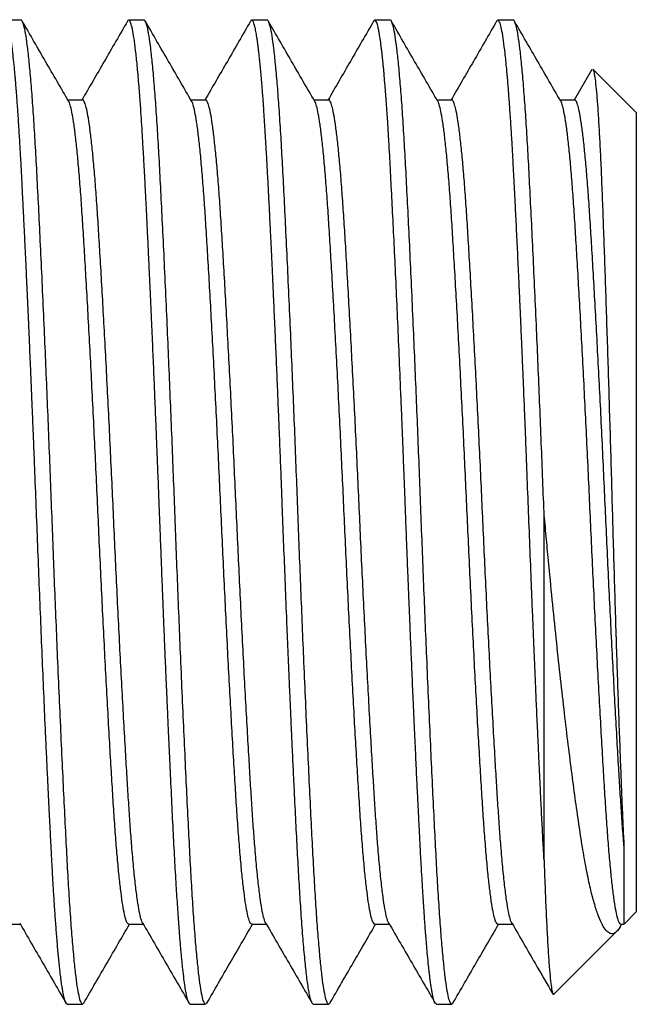
# Model space of a CAD drawing. Units: millimetres. Extents: x 279 to 4743, y 260 to 3439.
# Drawn here: x 1499 to 1503, y 925 to 931 of the extents above; entities that cross this region are included whole.
import ezdxf

# ---------------------------------------------------------------- set-up
doc = ezdxf.new("R2010")
doc.units = ezdxf.units.MM
doc.header["$LTSCALE"] = 5
doc.layers.add('NVELOPE_FIXINGS', color=1, linetype='Continuous')

# ---------------------------------------------------------------- blocks, each defined once
blk = doc.blocks.new('M6_Side')
for p, q in [((16.25, 3), (16.156, 3)), ((17, 3), (16.906, 3)), ((17.75, 3), (17.6563, 3)), ((18.5, 3), (18.4062, 3)), ((19.25, 3), (19.1562, 3)), ((19.7283, 2.6992), (19.6205, 2.5129)), ((20, 2.4375), (19.7356, 2.7019)), ((16.625, 2.5129), (16.5358, 2.5129)), ((17.375, 2.5129), (17.2858, 2.5129)), ((18.125, 2.5129), (18.0358, 2.5129)), ((18.875, 2.5129), (18.7858, 2.5129)), ((19.625, 2.5129), (19.5358, 2.5129)), ((20, 2.4375), (20, -2.4375)), ((19.4375, -2.1213), (19.4375, 0)), ((19.9253, -2.5122), (20, -2.4375)), ((16.1562, -2.5129), (16.2455, -2.5129)), ((16.9062, -2.5129), (16.9955, -2.5129)), ((17.6562, -2.5129), (17.7455, -2.5129)), ((18.4062, -2.5129), (18.4955, -2.5129)), ((19.1562, -2.5129), (19.2455, -2.5129)), ((19.9029, -2.5265), (19.9108, -2.5129)), ((19.9062, -2.5129), (19.9246, -2.5129)), ((19.4981, -2.9394), (19.8815, -2.556)), ((16.5311, -3), (16.625, -3)), ((17.2814, -3), (17.375, -3)), ((18.0313, -3), (18.125, -3)), ((18.781, -3), (18.875, -3))]:
    blk.add_line(p, q)
for points, knots in [([(16.5311, -2.9985), (16.5286, -2.9981), (16.5247, -2.9974), (16.5201, -2.9868), (16.5175, -2.9793), (16.5162, -2.9749), (16.5155, -2.9726), (16.5152, -2.9715), (16.5151, -2.9709), (16.515, -2.9706), (16.5149, -2.9704), (16.5149, -2.9703), (16.5149, -2.9703), (16.5149, -2.9703), (16.5149, -2.9703), (16.5149, -2.9703), (16.5149, -2.9703), (16.5147, -2.9697), (16.5143, -2.9681), (16.5135, -2.9652), (16.5125, -2.9613), (16.5111, -2.9552), (16.5091, -2.9464), (16.5065, -2.9339), (16.5033, -2.9166), (16.4995, -2.8933), (16.495, -2.8621), (16.4912, -2.8323), (16.4883, -2.8073), (16.4864, -2.7905), (16.4844, -2.7724), (16.4824, -2.7529), (16.4803, -2.732), (16.4781, -2.7097), (16.4741, -2.6664), (16.4684, -2.6), (16.4613, -2.507), (16.4547, -2.4124), (16.4487, -2.3183), (16.4433, -2.2264), (16.4384, -2.138), (16.4337, -2.05), (16.4289, -1.9584), (16.4239, -1.8585), (16.4185, -1.75), (16.4128, -1.6327), (16.4069, -1.5062), (16.3995, -1.3478), (16.391, -1.1568), (16.3814, -0.9334), (16.3719, -0.7041), (16.3624, -0.4703), (16.353, -0.2336), (16.3436, 0.0046), (16.3359, 0.2031), (16.3305, 0.3414), (16.3278, 0.4103), (16.3264, 0.4446), (16.3258, 0.4618), (16.3254, 0.4704), (16.3252, 0.4747), (16.3252, 0.4768), (16.3251, 0.4779), (16.3251, 0.4784), (16.3251, 0.4787), (16.3251, 0.4788), (16.3251, 0.4789), (16.3251, 0.4789), (16.3251, 0.4789), (16.3249, 0.4824), (16.3246, 0.4914), (16.3239, 0.5083), (16.3229, 0.5316), (16.3215, 0.566), (16.3196, 0.613), (16.3171, 0.6741), (16.3139, 0.75), (16.3101, 0.8413), (16.3055, 0.9483), (16.301, 1.0523), (16.2967, 1.1506), (16.2938, 1.2169), (16.2917, 1.2631), (16.2906, 1.2878), (16.2895, 1.3127), (16.2884, 1.338), (16.2872, 1.3635), (16.2847, 1.4189), (16.2808, 1.502), (16.2757, 1.61), (16.2708, 1.7126), (16.266, 1.81), (16.2614, 1.9021), (16.257, 1.989), (16.2527, 2.0709), (16.2481, 2.157), (16.2429, 2.2503), (16.2366, 2.3528), (16.2315, 2.4306), (16.2277, 2.4846), (16.2255, 2.5155), (16.2232, 2.5463), (16.2208, 2.5768), (16.2184, 2.6071), (16.2159, 2.6369), (16.2134, 2.6662), (16.2095, 2.7092), (16.2044, 2.7605), (16.1985, 2.8146), (16.193, 2.858), (16.1881, 2.8923), (16.1837, 2.9196), (16.1797, 2.9407), (16.1769, 2.9535), (16.1752, 2.9604), (16.1744, 2.9635), (16.1737, 2.9662), (16.1731, 2.9687), (16.1724, 2.9709), (16.1689, 2.983), (16.1626, 2.9978), (16.1547, 3.0034), (16.15, 2.9944), (16.1484, 2.9912)], [0, 0, 0, 0, 0.0194368, 0.0316801, 0.037802, 0.040863, 0.0423935, 0.0431587, 0.0435414, 0.0437327, 0.0438283, 0.0438762, 0.0439001, 0.043912, 0.043918, 0.043921, 0.0439225, 0.043924, 0.0452861, 0.0473002, 0.0499664, 0.0532847, 0.0587232, 0.0653209, 0.0730776, 0.0831412, 0.0946587, 0.1076299, 0.1123253, 0.1171856, 0.1222107, 0.1274008, 0.1327556, 0.1382754, 0.1439601, 0.1635899, 0.1819636, 0.1990812, 0.2149426, 0.2295476, 0.2428964, 0.2550357, 0.267833, 0.2812882, 0.2954014, 0.3101725, 0.3256016, 0.3416885, 0.3664379, 0.3911871, 0.415936, 0.4406847, 0.4654332, 0.4901814, 0.5149293, 0.5273056, 0.533494, 0.5365883, 0.5381354, 0.538909, 0.5392958, 0.5394892, 0.5395859, 0.5396342, 0.5396584, 0.5396705, 0.5396765, 0.5396795, 0.539681, 0.5396826, 0.5407667, 0.5425406, 0.5450043, 0.5481577, 0.5534353, 0.559939, 0.567669, 0.5777821, 0.5894332, 0.6026223, 0.61217, 0.6223877, 0.6251746, 0.6280074, 0.6308863, 0.633811, 0.6367818, 0.6397985, 0.6532358, 0.6663597, 0.6791702, 0.6916672, 0.7038509, 0.7157211, 0.727278, 0.7385214, 0.7534577, 0.7700213, 0.788212, 0.7938829, 0.7996951, 0.8056487, 0.8117435, 0.8179796, 0.8243571, 0.8308758, 0.8375359, 0.8541554, 0.8694079, 0.8832935, 0.895812, 0.9069635, 0.9176509, 0.926684, 0.9287765, 0.9307555, 0.932621, 0.9343731, 0.9360116, 0.9375367, 0.962022, 0.9865071, 1, 1, 1, 1]), ([(16.6327, -2.9914), (16.6302, -2.9953), (16.6246, -3.0041), (16.6158, -2.9933), (16.6058, -2.9629), (16.5955, -2.9101), (16.5851, -2.8358), (16.5746, -2.7405), (16.5641, -2.6251), (16.5537, -2.491), (16.5437, -2.3402), (16.5339, -2.1743), (16.5245, -1.9936), (16.5146, -1.7979), (16.5044, -1.5872), (16.494, -1.3636), (16.4835, -1.1291), (16.4734, -0.8955), (16.4638, -0.6663), (16.4547, -0.4443), (16.4459, -0.2219), (16.4375, 0.0011), (16.4289, 0.2249), (16.42, 0.4502), (16.4109, 0.6749), (16.4016, 0.8971), (16.3918, 1.1231), (16.3816, 1.3501), (16.3712, 1.5745), (16.361, 1.7859), (16.3511, 1.9825), (16.3416, 2.1641), (16.3319, 2.3309), (16.3219, 2.4827), (16.3115, 2.6177), (16.3011, 2.7343), (16.2905, 2.8308), (16.2801, 2.9062), (16.2698, 2.9607), (16.2598, 2.9909), (16.2533, 3.0033), (16.2501, 2.9998), (16.25, 2.9998)], [0, 0, 0, 0, 0.019898, 0.045864, 0.072175, 0.098743, 0.125474, 0.152271, 0.179034, 0.205666, 0.23207, 0.258156, 0.284056, 0.310288, 0.336799, 0.363499, 0.390288, 0.417069, 0.440706, 0.464191, 0.48746, 0.510402, 0.533676, 0.557232, 0.581008, 0.604936, 0.628946, 0.655738, 0.682445, 0.70897, 0.735221, 0.761132, 0.787197, 0.813585, 0.840205, 0.866963, 0.893761, 0.920499, 0.947079, 0.973408, 0.999396, 1, 1, 1, 1]), ([(17.3827, -2.9914), (17.3802, -2.9953), (17.3746, -3.0041), (17.3658, -2.9933), (17.3558, -2.9629), (17.3455, -2.9101), (17.3351, -2.8358), (17.3246, -2.7405), (17.3141, -2.6251), (17.3037, -2.491), (17.2937, -2.3402), (17.2839, -2.1743), (17.2745, -1.9936), (17.2646, -1.7979), (17.2544, -1.5872), (17.244, -1.3636), (17.2335, -1.1291), (17.2234, -0.8955), (17.2138, -0.6663), (17.2047, -0.4443), (17.1959, -0.2219), (17.1875, 0.0011), (17.1789, 0.2249), (17.17, 0.4502), (17.1609, 0.6749), (17.1516, 0.8971), (17.1418, 1.1231), (17.1316, 1.3501), (17.1212, 1.5745), (17.111, 1.7859), (17.1011, 1.9825), (17.0916, 2.1641), (17.0819, 2.3309), (17.0719, 2.4827), (17.0615, 2.6177), (17.0511, 2.7343), (17.0405, 2.8308), (17.0301, 2.9062), (17.0198, 2.9607), (17.0098, 2.9909), (17.0033, 3.0033), (17.0001, 2.9998), (17, 2.9998)], [0, 0, 0, 0, 0.019898, 0.045864, 0.072175, 0.098743, 0.125474, 0.152271, 0.179034, 0.205666, 0.23207, 0.258156, 0.284056, 0.310288, 0.336799, 0.363499, 0.390288, 0.417069, 0.440706, 0.464191, 0.48746, 0.510402, 0.533676, 0.557232, 0.581008, 0.604936, 0.628946, 0.655738, 0.682445, 0.70897, 0.735221, 0.761132, 0.787197, 0.813585, 0.840205, 0.866963, 0.893761, 0.920499, 0.947079, 0.973408, 0.999396, 1, 1, 1, 1]), ([(18.1327, -2.9914), (18.1302, -2.9953), (18.1246, -3.0041), (18.1158, -2.9933), (18.1058, -2.9629), (18.0955, -2.9101), (18.0851, -2.8358), (18.0746, -2.7405), (18.0641, -2.6251), (18.0537, -2.491), (18.0437, -2.3402), (18.0339, -2.1743), (18.0245, -1.9936), (18.0146, -1.7979), (18.0044, -1.5872), (17.994, -1.3636), (17.9835, -1.1291), (17.9734, -0.8955), (17.9638, -0.6663), (17.9547, -0.4443), (17.9459, -0.2219), (17.9375, 0.0011), (17.9289, 0.2249), (17.92, 0.4502), (17.9109, 0.6749), (17.9016, 0.8971), (17.8918, 1.1231), (17.8816, 1.3501), (17.8712, 1.5745), (17.861, 1.7859), (17.8511, 1.9825), (17.8416, 2.1641), (17.8319, 2.3309), (17.8219, 2.4827), (17.8115, 2.6177), (17.8011, 2.7343), (17.7905, 2.8308), (17.7801, 2.9062), (17.7698, 2.9607), (17.7598, 2.9909), (17.7533, 3.0033), (17.7501, 2.9998), (17.75, 2.9998)], [0, 0, 0, 0, 0.019898, 0.045864, 0.072175, 0.098743, 0.125474, 0.152271, 0.179034, 0.205666, 0.23207, 0.258156, 0.284056, 0.310288, 0.336799, 0.363499, 0.390288, 0.417069, 0.440706, 0.464191, 0.48746, 0.510402, 0.533676, 0.557232, 0.581008, 0.604936, 0.628946, 0.655738, 0.682445, 0.70897, 0.735221, 0.761132, 0.787197, 0.813585, 0.840205, 0.866963, 0.893761, 0.920499, 0.947079, 0.973408, 0.999396, 1, 1, 1, 1]), ([(18.8827, -2.9914), (18.8802, -2.9953), (18.8746, -3.0041), (18.8658, -2.9933), (18.8558, -2.9629), (18.8455, -2.9101), (18.8351, -2.8358), (18.8246, -2.7405), (18.8141, -2.6251), (18.8037, -2.491), (18.7937, -2.3402), (18.7839, -2.1743), (18.7745, -1.9936), (18.7646, -1.7979), (18.7544, -1.5872), (18.744, -1.3636), (18.7335, -1.1291), (18.7234, -0.8955), (18.7138, -0.6663), (18.7047, -0.4443), (18.6959, -0.2219), (18.6875, 0.0011), (18.6789, 0.2249), (18.67, 0.4502), (18.6609, 0.6749), (18.6516, 0.8971), (18.6418, 1.1231), (18.6316, 1.3501), (18.6212, 1.5745), (18.611, 1.7859), (18.6011, 1.9825), (18.5916, 2.1641), (18.5819, 2.3309), (18.5719, 2.4827), (18.5615, 2.6177), (18.5511, 2.7343), (18.5405, 2.8308), (18.5301, 2.9062), (18.5198, 2.9607), (18.5098, 2.9909), (18.5033, 3.0033), (18.5001, 2.9998), (18.5, 2.9998)], [0, 0, 0, 0, 0.019898, 0.045864, 0.072175, 0.098743, 0.125474, 0.152271, 0.179034, 0.205666, 0.23207, 0.258156, 0.284056, 0.310288, 0.336799, 0.363499, 0.390288, 0.417069, 0.440706, 0.464191, 0.48746, 0.510402, 0.533676, 0.557232, 0.581008, 0.604936, 0.628946, 0.655738, 0.682445, 0.70897, 0.735221, 0.761132, 0.787197, 0.813585, 0.840205, 0.866963, 0.893761, 0.920499, 0.947079, 0.973408, 0.999396, 1, 1, 1, 1]), ([(19.4375, -2.1213), (19.4357, -2.0865), (19.4318, -2.0134), (19.4255, -1.8916), (19.4195, -1.7703), (19.4138, -1.6527), (19.4099, -1.5713), (19.4073, -1.5138), (19.4058, -1.483), (19.4044, -1.4517), (19.4029, -1.4197), (19.4014, -1.3871), (19.3981, -1.3153), (19.3932, -1.2072), (19.387, -1.0655), (19.3814, -0.9356), (19.3765, -0.8184), (19.372, -0.7119), (19.3681, -0.6176), (19.3654, -0.5527), (19.3639, -0.5156), (19.3633, -0.5009), (19.3628, -0.4871), (19.3622, -0.4741), (19.3617, -0.4621), (19.3613, -0.451), (19.3579, -0.3662), (19.3516, -0.2065), (19.3424, 0.0292), (19.3348, 0.2255), (19.3295, 0.3621), (19.3269, 0.4302), (19.3256, 0.4642), (19.325, 0.4812), (19.3246, 0.4896), (19.3245, 0.4939), (19.3244, 0.496), (19.3244, 0.497), (19.3243, 0.4976), (19.3243, 0.4978), (19.3243, 0.498), (19.3243, 0.498), (19.3243, 0.4981), (19.3243, 0.4981), (19.3243, 0.499), (19.3242, 0.5013), (19.3239, 0.5082), (19.3234, 0.5213), (19.3225, 0.5421), (19.3212, 0.5743), (19.3193, 0.6196), (19.3168, 0.6795), (19.3137, 0.755), (19.3098, 0.8468), (19.3052, 0.9553), (19.3006, 1.0612), (19.2962, 1.1616), (19.2932, 1.2296), (19.2911, 1.277), (19.29, 1.3023), (19.2888, 1.3279), (19.2876, 1.3539), (19.2864, 1.3801), (19.2832, 1.4516), (19.2779, 1.5654), (19.2707, 1.7163), (19.265, 1.8306), (19.2609, 1.9124), (19.2583, 1.9648), (19.2556, 2.016), (19.253, 2.0658), (19.2504, 2.1142), (19.2469, 2.1791), (19.2422, 2.2623), (19.2359, 2.3638), (19.2306, 2.4445), (19.2262, 2.5051), (19.2232, 2.5459), (19.2201, 2.5865), (19.2168, 2.6264), (19.2134, 2.6657), (19.2079, 2.7262), (19.2003, 2.8008), (19.1907, 2.8779), (19.1811, 2.9368), (19.1717, 2.9775), (19.1623, 2.9985), (19.1545, 3.0034), (19.15, 2.9941), (19.1485, 2.9911)], [0, 0, 0, 0, 0.020027, 0.042078, 0.066155, 0.083156, 0.101039, 0.105868, 0.110759, 0.11571, 0.120721, 0.125793, 0.130925, 0.154064, 0.17511, 0.194062, 0.210922, 0.225688, 0.239513, 0.250805, 0.252992, 0.255051, 0.256983, 0.258786, 0.260463, 0.262011, 0.263432, 0.295852, 0.328272, 0.360691, 0.376903, 0.38501, 0.389063, 0.39109, 0.392103, 0.39261, 0.392863, 0.39299, 0.393053, 0.393085, 0.393101, 0.393109, 0.393113, 0.393115, 0.393117, 0.393478, 0.394083, 0.396025, 0.398944, 0.402839, 0.409551, 0.417999, 0.428182, 0.441647, 0.457289, 0.475108, 0.488062, 0.501964, 0.505761, 0.509624, 0.513552, 0.517545, 0.521603, 0.525726, 0.550864, 0.575656, 0.600103, 0.609614, 0.619071, 0.628475, 0.637826, 0.647124, 0.656369, 0.676014, 0.697883, 0.721977, 0.732053, 0.742472, 0.753234, 0.76434, 0.77579, 0.787582, 0.820343, 0.853103, 0.885862, 0.918621, 0.95138, 0.984139, 1, 1, 1, 1]), ([(19.4375, 0), (19.4347, 0.0747), (19.4289, 0.2249), (19.42, 0.4502), (19.4109, 0.6749), (19.4016, 0.8971), (19.3918, 1.1231), (19.3816, 1.3501), (19.3712, 1.5745), (19.361, 1.7859), (19.3511, 1.9825), (19.3416, 2.1641), (19.3319, 2.3309), (19.3219, 2.4827), (19.3115, 2.6177), (19.3011, 2.7343), (19.2905, 2.8308), (19.2801, 2.9062), (19.2698, 2.9607), (19.2598, 2.9909), (19.2533, 3.0033), (19.2501, 2.9998), (19.25, 2.9998)], [0, 0, 0, 0, 0.047536, 0.095649, 0.144211, 0.193083, 0.242125, 0.296847, 0.351396, 0.405574, 0.45919, 0.512113, 0.565351, 0.619248, 0.67362, 0.728274, 0.783007, 0.837619, 0.891909, 0.945685, 0.998765, 1, 1, 1, 1]), ([(16.5404, 2.5048), (16.4933, 2.5862), (16.399, 2.749), (16.3048, 2.9119), (16.2576, 2.9933)], [0, 0, 0, 0, 0.499909, 1, 1, 1, 1]), ([(16.8987, 2.9935), (16.8516, 2.912), (16.7588, 2.7518), (16.6661, 2.5916), (16.6205, 2.5129)], [0, 0, 0, 0, 0.508257, 1, 1, 1, 1]), ([(17.2814, -2.9996), (17.2811, -2.9998), (17.2789, -3.001), (17.2761, -2.9974), (17.2732, -2.9927), (17.2722, -2.9907), (17.2714, -2.9891), (17.2706, -2.9873), (17.2698, -2.9853), (17.2678, -2.9802), (17.2647, -2.9704), (17.2603, -2.9527), (17.2553, -2.9283), (17.2495, -2.8938), (17.2429, -2.8461), (17.2371, -2.7975), (17.2325, -2.7545), (17.2294, -2.7225), (17.2263, -2.6897), (17.2232, -2.6551), (17.2201, -2.6188), (17.217, -2.5808), (17.2122, -2.518), (17.2056, -2.4254), (17.1969, -2.2902), (17.1879, -2.1361), (17.1786, -1.9621), (17.1694, -1.7759), (17.163, -1.6401), (17.1597, -1.5665), (17.1593, -1.5577), (17.1589, -1.5494), (17.1584, -1.5387), (17.1578, -1.5255), (17.1566, -1.5001), (17.1547, -1.4586), (17.1522, -1.4044), (17.1495, -1.3454), (17.1467, -1.2839), (17.1436, -1.2143), (17.1405, -1.1461), (17.1368, -1.0619), (17.1328, -0.9684), (17.1283, -0.8628), (17.1244, -0.7704), (17.1219, -0.7106), (17.1206, -0.6807), (17.1204, -0.6756), (17.1203, -0.6709), (17.12, -0.6646), (17.1197, -0.6569), (17.1191, -0.6421), (17.1181, -0.6178), (17.1166, -0.5785), (17.1145, -0.5264), (17.1119, -0.4603), (17.1087, -0.3796), (17.105, -0.2837), (17.1006, -0.1719), (17.0957, -0.046), (17.0902, 0.0939), (17.0862, 0.1988), (17.0837, 0.2615), (17.0831, 0.278), (17.0825, 0.2923), (17.0819, 0.3068), (17.0813, 0.3217), (17.0807, 0.3369), (17.0801, 0.3524), (17.0783, 0.3985), (17.0752, 0.4747), (17.0708, 0.5839), (17.0657, 0.7072), (17.0598, 0.8489), (17.053, 1.0091), (17.0463, 1.1608), (17.0402, 1.2974), (17.035, 1.4129), (17.03, 1.5193), (17.0254, 1.617), (17.021, 1.7087), (17.0168, 1.7944), (17.0138, 1.8545), (17.012, 1.89), (17.0113, 1.9042), (17.0106, 1.918), (17.0099, 1.9315), (17.0092, 1.9446), (17.0086, 1.9574), (17.0079, 1.9699), (17.005, 2.0264), (17.0001, 2.1191), (16.9934, 2.2378), (16.9874, 2.3368), (16.9824, 2.4156), (16.9782, 2.4775), (16.9754, 2.5157), (16.9738, 2.5381), (16.973, 2.5482), (16.9723, 2.5577), (16.9716, 2.5666), (16.971, 2.5748), (16.9673, 2.6211), (16.9606, 2.6997), (16.9508, 2.7966), (16.941, 2.8755), (16.9312, 2.9354), (16.9216, 2.9763), (16.9123, 2.9986), (16.9048, 3.0013), (16.9002, 2.9967), (16.8986, 2.9936), (16.8985, 2.9934)], [0, 0, 0, 0, 0.001691, 0.018438, 0.022496, 0.024508, 0.026576, 0.028699, 0.030878, 0.033112, 0.04439, 0.055499, 0.067589, 0.083261, 0.100324, 0.118776, 0.127307, 0.13522, 0.143133, 0.151046, 0.158959, 0.166872, 0.174785, 0.196541, 0.218297, 0.243018, 0.267739, 0.29246, 0.31718, 0.318705, 0.319405, 0.320406, 0.321707, 0.323307, 0.325207, 0.330873, 0.338204, 0.344461, 0.351568, 0.359525, 0.368332, 0.374715, 0.387787, 0.399311, 0.409286, 0.417712, 0.418513, 0.418856, 0.419359, 0.420022, 0.420844, 0.421825, 0.42477, 0.428601, 0.434317, 0.441288, 0.449516, 0.459725, 0.471376, 0.484468, 0.499002, 0.514977, 0.517199, 0.518651, 0.520136, 0.521656, 0.52321, 0.524798, 0.526421, 0.528078, 0.539279, 0.550424, 0.562651, 0.578614, 0.596107, 0.615132, 0.629376, 0.642831, 0.655511, 0.667415, 0.678545, 0.689893, 0.700303, 0.702237, 0.704136, 0.705998, 0.707824, 0.709614, 0.711368, 0.713085, 0.714767, 0.734761, 0.752725, 0.768658, 0.78256, 0.793115, 0.802096, 0.804189, 0.806173, 0.80805, 0.809819, 0.811479, 0.813032, 0.838086, 0.86314, 0.888194, 0.913248, 0.937758, 0.962267, 0.986776, 0.999032, 1, 1, 1, 1]), ([(17.2904, 2.5048), (17.2433, 2.5862), (17.149, 2.749), (17.0548, 2.9119), (17.0076, 2.9933)], [0, 0, 0, 0, 0.499909, 1, 1, 1, 1]), ([(17.6487, 2.9935), (17.6016, 2.912), (17.5088, 2.7518), (17.4161, 2.5916), (17.3705, 2.5129)], [0, 0, 0, 0, 0.508257, 1, 1, 1, 1]), ([(18.0313, -2.9995), (18.0302, -2.9995), (18.0277, -2.9994), (18.0236, -2.994), (18.0189, -2.9838), (18.0137, -2.9671), (18.0082, -2.943), (18.0022, -2.9103), (17.996, -2.869), (17.9899, -2.8215), (17.9841, -2.7699), (17.9786, -2.7147), (17.9731, -2.6539), (17.9677, -2.5876), (17.9622, -2.516), (17.9555, -2.4201), (17.9474, -2.2946), (17.938, -2.1338), (17.9287, -1.9596), (17.922, -1.8221), (17.9179, -1.7377), (17.9169, -1.716), (17.9164, -1.7048), (17.9159, -1.6958), (17.9153, -1.6823), (17.9141, -1.6596), (17.9125, -1.6253), (17.9101, -1.5768), (17.9072, -1.5148), (17.9036, -1.4381), (17.8994, -1.3454), (17.8945, -1.2376), (17.8891, -1.1141), (17.8839, -0.9956), (17.8797, -0.8964), (17.8769, -0.8292), (17.8747, -0.7771), (17.8728, -0.7314), (17.8709, -0.6853), (17.8665, -0.5796), (17.8601, -0.419), (17.8515, -0.2008), (17.8449, -0.0291), (17.8401, 0.0953), (17.8372, 0.1721), (17.8343, 0.2458), (17.8313, 0.3236), (17.828, 0.4053), (17.8239, 0.5087), (17.8187, 0.6352), (17.8125, 0.7859), (17.8066, 0.9253), (17.801, 1.0534), (17.7961, 1.165), (17.7913, 1.2728), (17.7869, 1.3716), (17.7827, 1.4616), (17.7783, 1.5562), (17.7738, 1.6516), (17.7693, 1.7441), (17.7659, 1.8122), (17.763, 1.8695), (17.7604, 1.9213), (17.7574, 1.9786), (17.7545, 2.0347), (17.7515, 2.0895), (17.7486, 2.143), (17.744, 2.2255), (17.7376, 2.3328), (17.7318, 2.4249), (17.7282, 2.4768), (17.7272, 2.4927), (17.7263, 2.5049), (17.7253, 2.5186), (17.724, 2.5355), (17.7221, 2.5605), (17.7195, 2.5943), (17.7159, 2.6374), (17.7119, 2.6824), (17.7079, 2.7254), (17.7041, 2.7631), (17.7006, 2.795), (17.6973, 2.8235), (17.6942, 2.848), (17.6915, 2.8679), (17.6893, 2.8834), (17.687, 2.8985), (17.6844, 2.9148), (17.6814, 2.9318), (17.6783, 2.9476), (17.675, 2.962), (17.6709, 2.9772), (17.6659, 2.991), (17.66, 2.9999), (17.655, 3.0007), (17.6513, 2.9973), (17.6496, 2.9951), (17.6488, 2.9936), (17.6487, 2.9934)], [0, 0, 0, 0, 0.008754, 0.020419, 0.033042, 0.046621, 0.061159, 0.076653, 0.093105, 0.109026, 0.123166, 0.137306, 0.151445, 0.165585, 0.179725, 0.193864, 0.218604, 0.243343, 0.268082, 0.292821, 0.297994, 0.300492, 0.30109, 0.302233, 0.303921, 0.306156, 0.31077, 0.316731, 0.32404, 0.333366, 0.344238, 0.356657, 0.370623, 0.386135, 0.396081, 0.403139, 0.408012, 0.412918, 0.417857, 0.422829, 0.446707, 0.468648, 0.491174, 0.500211, 0.507451, 0.51513, 0.523248, 0.531805, 0.540802, 0.555827, 0.571937, 0.589131, 0.601191, 0.614282, 0.626547, 0.637987, 0.6486, 0.658387, 0.672098, 0.683769, 0.6934, 0.698541, 0.706381, 0.71422, 0.722059, 0.729898, 0.737737, 0.745576, 0.767129, 0.788683, 0.793255, 0.79559, 0.797533, 0.800135, 0.803395, 0.807314, 0.814803, 0.823919, 0.834661, 0.845068, 0.854943, 0.863769, 0.871545, 0.880279, 0.887147, 0.892148, 0.89727, 0.904715, 0.912552, 0.920779, 0.929397, 0.938406, 0.953352, 0.969263, 0.986138, 0.993767, 0.999013, 1, 1, 1, 1]), ([(18.0404, 2.5048), (17.9933, 2.5862), (17.899, 2.749), (17.8048, 2.9119), (17.7576, 2.9933)], [0, 0, 0, 0, 0.499909, 1, 1, 1, 1]), ([(18.3987, 2.9935), (18.3516, 2.912), (18.2588, 2.7518), (18.1661, 2.5916), (18.1205, 2.5129)], [0, 0, 0, 0, 0.508257, 1, 1, 1, 1]), ([(18.781, -2.9987), (18.7784, -2.998), (18.7727, -2.9963), (18.7655, -2.9752), (18.7601, -2.9525), (18.7574, -2.9389), (18.7561, -2.9317), (18.7554, -2.9279), (18.7551, -2.926), (18.7549, -2.9251), (18.7549, -2.9246), (18.7548, -2.9243), (18.7548, -2.9242), (18.7548, -2.9242), (18.7548, -2.9241), (18.7548, -2.9241), (18.7548, -2.9241), (18.7548, -2.9241), (18.7546, -2.9229), (18.754, -2.9196), (18.7528, -2.9129), (18.7512, -2.9028), (18.7493, -2.8908), (18.7473, -2.8774), (18.7453, -2.8633), (18.7431, -2.8467), (18.7407, -2.8273), (18.738, -2.8047), (18.7341, -2.7694), (18.7292, -2.7219), (18.7239, -2.6635), (18.72, -2.6176), (18.7176, -2.5879), (18.7166, -2.5752), (18.7161, -2.5692), (18.7158, -2.5658), (18.7151, -2.5566), (18.7137, -2.5376), (18.7112, -2.504), (18.7079, -2.4566), (18.7042, -2.4006), (18.7002, -2.3376), (18.696, -2.2692), (18.692, -2.1998), (18.6882, -2.1314), (18.6856, -2.0843), (18.6839, -2.0519), (18.683, -2.0362), (18.6822, -2.0202), (18.6813, -2.0039), (18.6805, -1.9873), (18.6796, -1.9703), (18.6775, -1.9299), (18.674, -1.8604), (18.6687, -1.7546), (18.6627, -1.6302), (18.6559, -1.4861), (18.6483, -1.3211), (18.6407, -1.1499), (18.6334, -0.9828), (18.6269, -0.8308), (18.621, -0.6883), (18.6157, -0.5607), (18.6112, -0.4479), (18.6074, -0.3529), (18.6049, -0.2903), (18.6036, -0.2573), (18.6033, -0.2476), (18.6029, -0.238), (18.6025, -0.2285), (18.6021, -0.2192), (18.5998, -0.1579), (18.5956, -0.0495), (18.5897, 0.1012), (18.5845, 0.2365), (18.5798, 0.3563), (18.5756, 0.4633), (18.5718, 0.5566), (18.5693, 0.62), (18.5678, 0.6558), (18.5673, 0.67), (18.5667, 0.6833), (18.5662, 0.6957), (18.5657, 0.7072), (18.5653, 0.7178), (18.5618, 0.8025), (18.5551, 0.9601), (18.5454, 1.1855), (18.5356, 1.4032), (18.5257, 1.6103), (18.5161, 1.8059), (18.5068, 1.9888), (18.4993, 2.131), (18.4941, 2.2247), (18.4915, 2.27), (18.4902, 2.2923), (18.4896, 2.3034), (18.4893, 2.3089), (18.4891, 2.3116), (18.489, 2.313), (18.489, 2.3137), (18.489, 2.314), (18.489, 2.3142), (18.489, 2.3143), (18.489, 2.3143), (18.489, 2.3143), (18.489, 2.3143), (18.4884, 2.3237), (18.487, 2.3468), (18.4844, 2.3874), (18.4809, 2.4395), (18.477, 2.495), (18.4728, 2.5514), (18.4685, 2.6065), (18.4647, 2.6509), (18.4617, 2.6846), (18.4596, 2.7075), (18.4574, 2.7304), (18.4551, 2.7531), (18.4527, 2.7756), (18.4488, 2.8108), (18.4436, 2.8536), (18.4373, 2.898), (18.4314, 2.9323), (18.4262, 2.9569), (18.4217, 2.9742), (18.4186, 2.9831), (18.4167, 2.9876), (18.4159, 2.9894), (18.4151, 2.9911), (18.4143, 2.9926), (18.4136, 2.9939), (18.4128, 2.9951), (18.4101, 2.9989), (18.4056, 3.0009), (18.4011, 2.9988), (18.3988, 2.9936), (18.3985, 2.993)], [0, 0, 0, 0, 0.020817, 0.045541, 0.057905, 0.064088, 0.067179, 0.068725, 0.069497, 0.069884, 0.070077, 0.070174, 0.070222, 0.070246, 0.070258, 0.070264, 0.070267, 0.070269, 0.07027, 0.071927, 0.0749, 0.07919, 0.084796, 0.089264, 0.094317, 0.099956, 0.106179, 0.112988, 0.120381, 0.13632, 0.149989, 0.161388, 0.166235, 0.168446, 0.169152, 0.169841, 0.170515, 0.174659, 0.181126, 0.189915, 0.201027, 0.210838, 0.221944, 0.234345, 0.24324, 0.252698, 0.254899, 0.257128, 0.259386, 0.261672, 0.263987, 0.26633, 0.268701, 0.280626, 0.294422, 0.31009, 0.327629, 0.34704, 0.368323, 0.386149, 0.40271, 0.418006, 0.432037, 0.443338, 0.453658, 0.46193, 0.462957, 0.463971, 0.464972, 0.46596, 0.466935, 0.467897, 0.485113, 0.500761, 0.514842, 0.527355, 0.5383, 0.548529, 0.55686, 0.55847, 0.559984, 0.561402, 0.562725, 0.563952, 0.565083, 0.566119, 0.591174, 0.616229, 0.641283, 0.666338, 0.690855, 0.715371, 0.739886, 0.752146, 0.758276, 0.761341, 0.762873, 0.763639, 0.764022, 0.764214, 0.76431, 0.764358, 0.764382, 0.764394, 0.7644, 0.764403, 0.764404, 0.764406, 0.768993, 0.775833, 0.784926, 0.796272, 0.806212, 0.817408, 0.829859, 0.835095, 0.840524, 0.846148, 0.851965, 0.857976, 0.86418, 0.881549, 0.897794, 0.912915, 0.926912, 0.9383, 0.948817, 0.951059, 0.953256, 0.95541, 0.95752, 0.959586, 0.961608, 0.963586, 0.981349, 0.997813, 1, 1, 1, 1]), ([(18.7904, 2.5048), (18.7433, 2.5862), (18.649, 2.749), (18.5548, 2.9119), (18.5076, 2.9933)], [0, 0, 0, 0, 0.499909, 1, 1, 1, 1]), ([(19.1487, 2.9935), (19.1016, 2.912), (19.0088, 2.7518), (18.9161, 2.5916), (18.8705, 2.5129)], [0, 0, 0, 0, 0.508257, 1, 1, 1, 1]), ([(19.5404, 2.5048), (19.4933, 2.5862), (19.399, 2.749), (19.3048, 2.9119), (19.2576, 2.9933)], [0, 0, 0, 0, 0.499909, 1, 1, 1, 1]), ([(19.7347, 2.7009), (19.7363, 2.699), (19.7399, 2.6945), (19.7457, 2.6641), (19.7522, 2.6144), (19.7587, 2.5458), (19.7654, 2.4582), (19.772, 2.353), (19.7786, 2.2325), (19.785, 2.0973), (19.7912, 1.946), (19.7974, 1.7809), (19.8037, 1.6049), (19.8102, 1.418), (19.8168, 1.2191), (19.8235, 1.0129), (19.83, 0.8033), (19.8365, 0.5901), (19.843, 0.3711), (19.8494, 0.15), (19.8555, -0.0696), (19.8617, -0.2883), (19.8682, -0.5064), (19.8748, -0.7189), (19.8814, -0.9221), (19.8879, -1.117), (19.8945, -1.3052), (19.9009, -1.4794), (19.907, -1.6377), (19.9128, -1.7814), (19.9186, -1.9156), (19.9226, -1.9947), (19.9246, -2.0343)], [0, 0, 0, 0, 0.0267029, 0.0623581, 0.0966655, 0.1309728, 0.1663034, 0.201634, 0.2355157, 0.2693974, 0.3042657, 0.3391329, 0.3729189, 0.4067049, 0.4415139, 0.476323, 0.509452, 0.542581, 0.5766724, 0.6107639, 0.6438968, 0.6770284, 0.7111627, 0.7452969, 0.7778015, 0.8103061, 0.843763, 0.8772198, 0.9075242, 0.9378286, 0.9689143, 1, 1, 1, 1]), ([(16.9062, -2.512), (16.9034, -2.511), (16.8974, -2.5088), (16.8878, -2.4838), (16.8775, -2.4413), (16.8671, -2.3803), (16.8566, -2.3017), (16.8461, -2.2061), (16.8357, -2.0949), (16.8256, -1.9695), (16.8159, -1.8314), (16.8064, -1.6809), (16.7966, -1.5179), (16.7864, -1.3423), (16.776, -1.1556), (16.7655, -0.9598), (16.755, -0.7569), (16.7446, -0.5492), (16.7344, -0.3391), (16.7245, -0.1286), (16.7151, 0.0817), (16.7053, 0.2921), (16.6952, 0.5025), (16.6849, 0.711), (16.6744, 0.9151), (16.6639, 1.1127), (16.6534, 1.3016), (16.6432, 1.4798), (16.6332, 1.6457), (16.6237, 1.799), (16.6141, 1.9399), (16.6041, 2.0682), (16.5938, 2.1827), (16.5833, 2.2818), (16.5728, 2.3642), (16.5623, 2.4295), (16.552, 2.4751), (16.5447, 2.4993), (16.541, 2.5031), (16.5405, 2.5037)], [0, 0, 0, 0, 0.024234, 0.051786, 0.079615, 0.107622, 0.135706, 0.163761, 0.191685, 0.219378, 0.246743, 0.273877, 0.301344, 0.329112, 0.357084, 0.385158, 0.41323, 0.441197, 0.468957, 0.496414, 0.523544, 0.550921, 0.578622, 0.606552, 0.634609, 0.662692, 0.690695, 0.718517, 0.74606, 0.773239, 0.800519, 0.828147, 0.856028, 0.884063, 0.912149, 0.940182, 0.968059, 0.995681, 1, 1, 1, 1]), ([(16.9917, -2.5055), (16.9914, -2.5053), (16.9878, -2.5025), (16.9808, -2.4805), (16.9702, -2.4364), (16.959, -2.3686), (16.9474, -2.2778), (16.9359, -2.1669), (16.9253, -2.0452), (16.9156, -1.9182), (16.9069, -1.7896), (16.8983, -1.6509), (16.889, -1.4964), (16.8792, -1.3252), (16.8687, -1.1376), (16.8582, -0.941), (16.8477, -0.7376), (16.8373, -0.5296), (16.8272, -0.3193), (16.8174, -0.1089), (16.808, 0.1015), (16.7981, 0.3119), (16.788, 0.5222), (16.7776, 0.7303), (16.7671, 0.934), (16.7566, 1.1309), (16.7462, 1.3188), (16.736, 1.4959), (16.7261, 1.6606), (16.7166, 1.8127), (16.7069, 1.9524), (16.6969, 2.0795), (16.6865, 2.1927), (16.6761, 2.2903), (16.6655, 2.3712), (16.6551, 2.4343), (16.6448, 2.4799), (16.6348, 2.5053), (16.6283, 2.5156), (16.625, 2.5127), (16.625, 2.5126)], [0, 0, 0, 0, 0.002528, 0.030031, 0.057804, 0.088584, 0.119435, 0.150218, 0.180743, 0.205624, 0.230209, 0.254743, 0.27958, 0.307299, 0.335212, 0.363217, 0.391211, 0.41909, 0.446754, 0.474106, 0.501161, 0.528501, 0.556155, 0.584029, 0.61202, 0.640027, 0.667944, 0.695672, 0.723112, 0.750196, 0.777442, 0.805026, 0.832853, 0.860824, 0.888837, 0.916787, 0.944572, 0.972093, 0.999258, 1, 1, 1, 1]), ([(17.6562, -2.5122), (17.6533, -2.511), (17.6472, -2.5086), (17.6375, -2.483), (17.6273, -2.4401), (17.6168, -2.3787), (17.6063, -2.2996), (17.5958, -2.2037), (17.5855, -2.0921), (17.5754, -1.9664), (17.5656, -1.828), (17.5562, -1.6773), (17.5463, -1.5139), (17.5361, -1.338), (17.5257, -1.1511), (17.5152, -0.9551), (17.5047, -0.7521), (17.4943, -0.5443), (17.4842, -0.3341), (17.4743, -0.1237), (17.4649, 0.0867), (17.4551, 0.2971), (17.445, 0.5074), (17.4346, 0.7158), (17.4241, 0.9198), (17.4136, 1.1173), (17.4032, 1.3059), (17.393, 1.4838), (17.383, 1.6494), (17.3735, 1.8024), (17.3639, 1.943), (17.3538, 2.071), (17.3435, 2.1852), (17.333, 2.284), (17.3225, 2.3659), (17.312, 2.4308), (17.3018, 2.4759), (17.2946, 2.4998), (17.2909, 2.5034), (17.2905, 2.5038)], [0, 0, 0, 0, 0.0248763, 0.0524361, 0.0802704, 0.1082805, 0.1363643, 0.1644178, 0.1923376, 0.2200236, 0.2473803, 0.2745166, 0.3019921, 0.3297661, 0.3577413, 0.3858163, 0.4138872, 0.4418505, 0.4696049, 0.4970535, 0.5241819, 0.5515673, 0.5792747, 0.6072085, 0.635268, 0.6633498, 0.69135, 0.7191665, 0.7467013, 0.7738736, 0.801163, 0.8287978, 0.8566837, 0.8847211, 0.9128071, 0.9408377, 0.9687102, 0.9963252, 1, 1, 1, 1]), ([(17.7417, -2.5055), (17.7414, -2.5053), (17.7378, -2.5025), (17.7308, -2.4805), (17.7202, -2.4364), (17.709, -2.3686), (17.6974, -2.2778), (17.6859, -2.1669), (17.6753, -2.0452), (17.6656, -1.9182), (17.6569, -1.7896), (17.6483, -1.6509), (17.639, -1.4964), (17.6292, -1.3252), (17.6187, -1.1376), (17.6082, -0.941), (17.5977, -0.7376), (17.5873, -0.5296), (17.5772, -0.3193), (17.5674, -0.1089), (17.558, 0.1015), (17.5481, 0.3119), (17.538, 0.5222), (17.5276, 0.7303), (17.5171, 0.934), (17.5066, 1.1309), (17.4962, 1.3188), (17.486, 1.4959), (17.4761, 1.6606), (17.4666, 1.8127), (17.4569, 1.9524), (17.4469, 2.0795), (17.4365, 2.1927), (17.4261, 2.2903), (17.4155, 2.3712), (17.4051, 2.4343), (17.3948, 2.4799), (17.3848, 2.5053), (17.3783, 2.5156), (17.375, 2.5127), (17.375, 2.5126)], [0, 0, 0, 0, 0.002528, 0.030031, 0.057804, 0.088584, 0.119435, 0.150218, 0.180743, 0.205624, 0.230209, 0.254743, 0.27958, 0.307299, 0.335212, 0.363217, 0.391211, 0.41909, 0.446754, 0.474106, 0.501161, 0.528501, 0.556155, 0.584029, 0.61202, 0.640027, 0.667944, 0.695672, 0.723112, 0.750196, 0.777442, 0.805026, 0.832853, 0.860824, 0.888837, 0.916787, 0.944572, 0.972093, 0.999258, 1, 1, 1, 1]), ([(18.4062, -2.5124), (18.4032, -2.5111), (18.3971, -2.5084), (18.3873, -2.4822), (18.377, -2.4389), (18.3666, -2.377), (18.3561, -2.2976), (18.3456, -2.2013), (18.3352, -2.0894), (18.3252, -1.9633), (18.3154, -1.8247), (18.306, -1.6736), (18.2961, -1.5099), (18.2859, -1.3338), (18.2755, -1.1466), (18.265, -0.9504), (18.2545, -0.7473), (18.2441, -0.5394), (18.2339, -0.3292), (18.2241, -0.1188), (18.2147, 0.0916), (18.2049, 0.302), (18.1947, 0.5124), (18.1844, 0.7207), (18.1739, 0.9246), (18.1634, 1.1218), (18.1529, 1.3102), (18.1427, 1.4879), (18.1328, 1.6532), (18.1233, 1.8059), (18.1136, 1.9462), (18.1036, 2.0739), (18.0933, 2.1877), (18.0828, 2.2861), (18.0723, 2.3677), (18.0618, 2.4322), (18.0515, 2.4767), (18.0444, 2.5002), (18.0408, 2.5036), (18.0405, 2.504)], [0, 0, 0, 0, 0.025519, 0.053086, 0.080926, 0.108939, 0.137023, 0.165074, 0.19299, 0.220669, 0.248017, 0.275157, 0.30264, 0.33042, 0.358399, 0.386475, 0.414545, 0.442504, 0.470252, 0.497693, 0.52482, 0.552214, 0.579927, 0.607865, 0.635926, 0.664008, 0.692005, 0.719816, 0.747343, 0.774509, 0.801807, 0.829449, 0.85734, 0.885379, 0.913465, 0.941493, 0.969361, 0.996969, 1, 1, 1, 1]), ([(18.4917, -2.5055), (18.4914, -2.5053), (18.4878, -2.5025), (18.4808, -2.4805), (18.4702, -2.4364), (18.459, -2.3686), (18.4474, -2.2778), (18.4359, -2.1669), (18.4253, -2.0452), (18.4156, -1.9182), (18.4069, -1.7896), (18.3983, -1.6509), (18.389, -1.4964), (18.3792, -1.3252), (18.3687, -1.1376), (18.3582, -0.941), (18.3477, -0.7376), (18.3373, -0.5296), (18.3272, -0.3193), (18.3174, -0.1089), (18.308, 0.1015), (18.2981, 0.3119), (18.288, 0.5222), (18.2776, 0.7303), (18.2671, 0.934), (18.2566, 1.1309), (18.2462, 1.3188), (18.236, 1.4959), (18.2261, 1.6606), (18.2166, 1.8127), (18.2069, 1.9524), (18.1969, 2.0795), (18.1865, 2.1927), (18.1761, 2.2903), (18.1655, 2.3712), (18.1551, 2.4343), (18.1448, 2.4799), (18.1348, 2.5053), (18.1283, 2.5156), (18.125, 2.5127), (18.125, 2.5126)], [0, 0, 0, 0, 0.002528, 0.030031, 0.057804, 0.088584, 0.119435, 0.150218, 0.180743, 0.205624, 0.230209, 0.254743, 0.27958, 0.307299, 0.335212, 0.363217, 0.391211, 0.41909, 0.446754, 0.474106, 0.501161, 0.528501, 0.556155, 0.584029, 0.61202, 0.640027, 0.667944, 0.695672, 0.723112, 0.750196, 0.777442, 0.805026, 0.832853, 0.860824, 0.888837, 0.916787, 0.944572, 0.972093, 0.999258, 1, 1, 1, 1]), ([(19.1562, -2.5125), (19.1532, -2.5111), (19.1469, -2.5081), (19.137, -2.4814), (19.1268, -2.4376), (19.1163, -2.3753), (19.1058, -2.2955), (19.0953, -2.1988), (19.085, -2.0866), (19.0749, -1.9602), (19.0652, -1.8213), (19.0557, -1.6699), (19.0458, -1.5059), (19.0357, -1.3295), (19.0252, -1.1421), (19.0147, -0.9457), (19.0042, -0.7424), (18.9938, -0.5345), (18.9837, -0.3243), (18.9739, -0.1138), (18.9644, 0.0965), (18.9546, 0.307), (18.9445, 0.5173), (18.9341, 0.7255), (18.9236, 0.9293), (18.9131, 1.1263), (18.9027, 1.3145), (18.8925, 1.4919), (18.8826, 1.6569), (18.8731, 1.8093), (18.8634, 1.9493), (18.8533, 2.0767), (18.843, 2.1902), (18.8326, 2.2882), (18.822, 2.3694), (18.8116, 2.4335), (18.8013, 2.4776), (18.7943, 2.5006), (18.7907, 2.5039), (18.7905, 2.5041)], [0, 0, 0, 0, 0.026161, 0.053736, 0.081581, 0.109597, 0.137681, 0.165731, 0.193642, 0.221315, 0.248654, 0.275797, 0.303289, 0.331074, 0.359056, 0.387133, 0.415202, 0.443157, 0.4709, 0.498332, 0.525458, 0.55286, 0.58058, 0.608522, 0.636585, 0.664665, 0.692659, 0.720465, 0.747984, 0.775144, 0.802452, 0.8301, 0.857996, 0.886038, 0.914123, 0.942149, 0.970011, 0.997612, 1, 1, 1, 1]), ([(19.2417, -2.5055), (19.2414, -2.5053), (19.2378, -2.5025), (19.2308, -2.4805), (19.2202, -2.4364), (19.209, -2.3686), (19.1974, -2.2778), (19.1859, -2.1669), (19.1753, -2.0452), (19.1656, -1.9182), (19.1569, -1.7896), (19.1483, -1.6509), (19.139, -1.4964), (19.1292, -1.3252), (19.1187, -1.1376), (19.1082, -0.941), (19.0977, -0.7376), (19.0873, -0.5296), (19.0772, -0.3193), (19.0674, -0.1089), (19.058, 0.1015), (19.0481, 0.3119), (19.038, 0.5222), (19.0276, 0.7303), (19.0171, 0.934), (19.0066, 1.1309), (18.9962, 1.3188), (18.986, 1.4959), (18.9761, 1.6606), (18.9666, 1.8127), (18.9569, 1.9524), (18.9469, 2.0795), (18.9365, 2.1927), (18.9261, 2.2903), (18.9155, 2.3712), (18.9051, 2.4343), (18.8948, 2.4799), (18.8848, 2.5053), (18.8783, 2.5156), (18.875, 2.5127), (18.875, 2.5126)], [0, 0, 0, 0, 0.002528, 0.030031, 0.057804, 0.088584, 0.119435, 0.150218, 0.180743, 0.205624, 0.230209, 0.254743, 0.27958, 0.307299, 0.335212, 0.363217, 0.391211, 0.41909, 0.446754, 0.474106, 0.501161, 0.528501, 0.556155, 0.584029, 0.61202, 0.640027, 0.667944, 0.695672, 0.723112, 0.750196, 0.777442, 0.805026, 0.832853, 0.860824, 0.888837, 0.916787, 0.944572, 0.972093, 0.999258, 1, 1, 1, 1]), ([(19.9062, -2.5127), (19.9031, -2.5111), (19.8967, -2.5079), (19.8868, -2.4806), (19.8765, -2.4364), (19.8661, -2.3737), (19.8556, -2.2934), (19.8451, -2.1964), (19.8348, -2.0837), (19.8247, -1.9571), (19.815, -1.8178), (19.8055, -1.6662), (19.7956, -1.5019), (19.7854, -1.3252), (19.775, -1.1376), (19.7645, -0.941), (19.754, -0.7376), (19.7436, -0.5296), (19.7335, -0.3193), (19.7236, -0.1089), (19.7142, 0.1015), (19.7044, 0.3119), (19.6943, 0.5222), (19.6839, 0.7303), (19.6734, 0.934), (19.6629, 1.1309), (19.6524, 1.3188), (19.6422, 1.4959), (19.6323, 1.6606), (19.6229, 1.8127), (19.6132, 1.9524), (19.6031, 2.0795), (19.5928, 2.1926), (19.5823, 2.2903), (19.5718, 2.3711), (19.5613, 2.4347), (19.5511, 2.4784), (19.5441, 2.501), (19.5407, 2.5041), (19.5404, 2.5043)], [0, 0, 0, 0, 0.026804, 0.0543862, 0.0822361, 0.1102548, 0.1383399, 0.1663873, 0.1942939, 0.2219597, 0.2492898, 0.2764375, 0.303937, 0.3317284, 0.3597139, 0.387792, 0.4158587, 0.4438106, 0.4715465, 0.4989702, 0.5260955, 0.5535065, 0.5812331, 0.609179, 0.6372434, 0.6653229, 0.6933135, 0.7211133, 0.7486247, 0.7757796, 0.8030962, 0.8307518, 0.8586516, 0.8866958, 0.9147813, 0.9428041, 0.9706616, 0.9982549, 1, 1, 1, 1]), ([(19.9246, -2.0343), (19.9216, -1.9956), (19.9156, -1.9187), (19.9069, -1.7894), (19.8983, -1.6509), (19.889, -1.4964), (19.8792, -1.3252), (19.8687, -1.1376), (19.8582, -0.941), (19.8477, -0.7376), (19.8373, -0.5296), (19.8272, -0.3193), (19.8174, -0.1089), (19.808, 0.1015), (19.7981, 0.3119), (19.788, 0.5222), (19.7776, 0.7303), (19.7671, 0.934), (19.7566, 1.1309), (19.7462, 1.3188), (19.736, 1.4959), (19.7261, 1.6606), (19.7166, 1.8127), (19.7069, 1.9524), (19.6969, 2.0795), (19.6865, 2.1927), (19.6761, 2.2903), (19.6655, 2.3712), (19.6551, 2.4343), (19.6448, 2.4799), (19.6348, 2.5053), (19.6283, 2.5156), (19.625, 2.5127), (19.625, 2.5126)], [0, 0, 0, 0, 0.03037, 0.06038, 0.090326, 0.120642, 0.154477, 0.188548, 0.222731, 0.256901, 0.290931, 0.324698, 0.358085, 0.391108, 0.42448, 0.458235, 0.492258, 0.526425, 0.56061, 0.594687, 0.628532, 0.662026, 0.695085, 0.728342, 0.762011, 0.795977, 0.83012, 0.864312, 0.898428, 0.932343, 0.965937, 0.999095, 1, 1, 1, 1]), ([(19.9028, -2.5264), (19.9024, -2.5271), (19.8944, -2.5436), (19.8793, -2.5598), (19.8568, -2.5736), (19.8338, -2.5683), (19.8106, -2.5462), (19.7873, -2.5069), (19.7639, -2.45), (19.7403, -2.3752), (19.7171, -2.283), (19.694, -2.1728), (19.6716, -2.045), (19.6497, -1.9014), (19.6276, -1.7454), (19.6052, -1.5771), (19.5824, -1.396), (19.559, -1.1998), (19.5354, -0.9908), (19.5114, -0.7677), (19.4877, -0.5351), (19.4675, -0.3265), (19.4508, -0.1477), (19.4419, -0.0493), (19.4375, 0)], [0, 0, 0, 0, 0.0021114, 0.0477413, 0.0946697, 0.141598, 0.187961, 0.2343239, 0.2819205, 0.3295171, 0.377861, 0.4262048, 0.4759447, 0.5256893, 0.5744261, 0.6231629, 0.67312, 0.723077, 0.7753971, 0.8277172, 0.8815573, 0.9353975, 0.9676562, 1, 1, 1, 1]), ([(19.9246, -2.0343), (19.9246, -2.0699), (19.9246, -2.1412), (19.9246, -2.2331), (19.9246, -2.3134), (19.9246, -2.3807), (19.9246, -2.4347), (19.9246, -2.4752), (19.9246, -2.5001), (19.9246, -2.512), (19.9246, -2.5117), (19.9246, -2.5116)], [0, 0, 0, 0, 0.119038, 0.238077, 0.357115, 0.476153, 0.595862, 0.7149, 0.833938, 0.937293, 1, 1, 1, 1]), ([(19.4375, -2.1213), (19.4395, -2.1767), (19.4435, -2.2874), (19.4497, -2.435), (19.4562, -2.5674), (19.4627, -2.6807), (19.4692, -2.7738), (19.4757, -2.8474), (19.4823, -2.9014), (19.4887, -2.9327), (19.4935, -2.9448), (19.4962, -2.9396), (19.4969, -2.9383)], [0, 0, 0, 0, 0.105815, 0.21163, 0.320518, 0.429407, 0.535222, 0.641037, 0.749926, 0.858815, 0.964634, 1, 1, 1, 1]), ([(16.2417, -2.5062), (16.2888, -2.5877), (16.3832, -2.7506), (16.4774, -2.9135), (16.5246, -2.9949)], [0, 0, 0, 0, 0.499891, 1, 1, 1, 1]), ([(16.6326, -2.9933), (16.6798, -2.9119), (16.7725, -2.7517), (16.8652, -2.5916), (16.9108, -2.5129)], [0, 0, 0, 0, 0.50846, 1, 1, 1, 1]), ([(16.9917, -2.5062), (17.0388, -2.5877), (17.1332, -2.7506), (17.2274, -2.9135), (17.2746, -2.9949)], [0, 0, 0, 0, 0.499891, 1, 1, 1, 1]), ([(17.3826, -2.9933), (17.4298, -2.9119), (17.5225, -2.7517), (17.6152, -2.5916), (17.6608, -2.5129)], [0, 0, 0, 0, 0.50846, 1, 1, 1, 1]), ([(17.7417, -2.5062), (17.7888, -2.5877), (17.8832, -2.7506), (17.9774, -2.9135), (18.0246, -2.9949)], [0, 0, 0, 0, 0.499891, 1, 1, 1, 1]), ([(18.1326, -2.9933), (18.1798, -2.9119), (18.2725, -2.7517), (18.3652, -2.5916), (18.4108, -2.5129)], [0, 0, 0, 0, 0.50846, 1, 1, 1, 1]), ([(18.4917, -2.5062), (18.5388, -2.5877), (18.6332, -2.7506), (18.7274, -2.9135), (18.7746, -2.9949)], [0, 0, 0, 0, 0.499891, 1, 1, 1, 1]), ([(18.8826, -2.9933), (18.9298, -2.9119), (19.0225, -2.7517), (19.1152, -2.5916), (19.1608, -2.5129)], [0, 0, 0, 0, 0.50846, 1, 1, 1, 1]), ([(19.2417, -2.5062), (19.2888, -2.5877), (19.3721, -2.7315), (19.4554, -2.8754), (19.4915, -2.9378)], [0, 0, 0, 0, 0.566028, 1, 1, 1, 1])]:
    blk.add_open_spline(points, degree=3, knots=knots)

msp = doc.modelspace()

# ---------------------------------------------------------------- block references
at = {"layer": 'NVELOPE_FIXINGS'}
msp.add_blockref('M6_Side', (1482.60815, 928.3608), dxfattribs=at)

doc.saveas('drawing.dxf')
